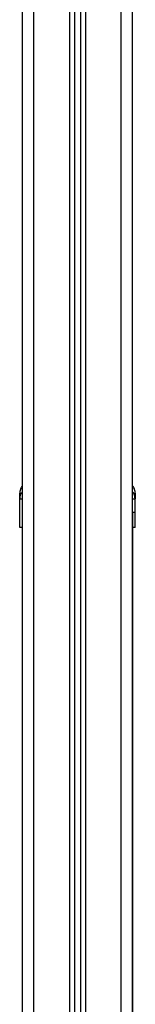
# Model space of a CAD drawing. Units: millimetres. Extents: x 0 to 15.4, y 0 to 13.6.
# Drawn here: x 4.6 to 4.7, y 10.3 to 11.2 of the extents above; entities that cross this region are included whole.
import ezdxf

# ---------------------------------------------------------------- set-up
doc = ezdxf.new("R2010")
doc.units = ezdxf.units.MM

# ---------------------------------------------------------------- blocks, each defined once
blk = doc.blocks.new('OPSHA_S103')
at = {"color": 7, "linetype": 'Continuous', "lineweight": 25}
for p, q in [((2682.43251, 1402.41353), (2682.43251, 1406.0502)), ((2682.47751, 1406.05081), (2682.47751, 1402.41353)), ((2682.48251, 1406.0502), (2682.48251, 1402.41353)), ((2682.52751, 1402.41353), (2682.52751, 1406.03815)), ((2682.43026, 1405.11117), (2682.43051, 1405.11267)), ((2682.43049, 1405.11108), (2682.43026, 1405.11117)), ((2682.43026, 1405.08653), (2682.43026, 1405.11117)), ((2682.43039, 1405.11269), (2682.43049, 1405.11108)), ((2682.52976, 1405.11117), (2682.52951, 1405.11267)), ((2682.52976, 1405.11117), (2682.52953, 1405.11108)), ((2682.52954, 1405.11108), (2682.52964, 1405.11269)), ((2682.52976, 1405.09953), (2682.52976, 1405.11117)), ((2682.52776, 1404.58353), (2682.52776, 1405.09953)), ((2682.52976, 1405.08653), (2682.52776, 1405.08653))]:
    blk.add_line(p, q, dxfattribs=at)
at = {"color": 8, "linetype": 'Continuous', "lineweight": 25}
for p, q in [((2682.44251, 1402.41353), (2682.44251, 1406.05129)), ((2682.47301, 1406.05124), (2682.47301, 1402.41353)), ((2682.48701, 1406.04953), (2682.48701, 1402.41353)), ((2682.51751, 1402.41353), (2682.51751, 1406.0419))]:
    blk.add_line(p, q, dxfattribs=at)
at = {"color": 7, "linetype": 'Continuous', "lineweight": 25}
for points, knots in [([(2682.43251, 1405.12233), (2682.43244, 1405.12227), (2682.43156, 1405.12146), (2682.4306, 1405.11926), (2682.43037, 1405.11712), (2682.43026, 1405.11608)], [0, 0, 0, 0, 0.0406333, 0.5332699, 1, 1, 1, 1]), ([(2682.52976, 1405.11608), (2682.52965, 1405.11712), (2682.52942, 1405.11926), (2682.52847, 1405.12146), (2682.52758, 1405.12227), (2682.52751, 1405.12233)], [0, 0, 0, 0, 0.466726, 0.959367, 1, 1, 1, 1]), ([(2682.43026, 1405.11117), (2682.43026, 1405.11214), (2682.43026, 1405.11408), (2682.43026, 1405.11574), (2682.43026, 1405.11597), (2682.43026, 1405.11608)], [0, 0, 0, 0, 0.334003, 0.666754, 1, 1, 1, 1]), ([(2682.52976, 1405.11608), (2682.52976, 1405.11597), (2682.52976, 1405.11575), (2682.52976, 1405.11408), (2682.52976, 1405.11214), (2682.52976, 1405.11117)], [0, 0, 0, 0, 0.332311, 0.665723, 1, 1, 1, 1]), ([(2682.52976, 1405.09953), (2682.52972, 1405.09953), (2682.52963, 1405.09953), (2682.52889, 1405.09953), (2682.52817, 1405.09953), (2682.52759, 1405.09953), (2682.52751, 1405.09953)], [0, 0, 0, 0, 0.317206, 0.634408, 0.951611, 1, 1, 1, 1]), ([(2682.52976, 1405.08653), (2682.52976, 1405.08671), (2682.52976, 1405.08706), (2682.52976, 1405.0884), (2682.52976, 1405.08974), (2682.52976, 1405.09076), (2682.52976, 1405.09187), (2682.52976, 1405.09305), (2682.52976, 1405.09432), (2682.52976, 1405.09561), (2682.52976, 1405.09683), (2682.52976, 1405.09782), (2682.52976, 1405.09863), (2682.52976, 1405.09917), (2682.52976, 1405.09944), (2682.52976, 1405.0995), (2682.52976, 1405.09953)], [0, 0, 0, 0, 0.12465, 0.249425, 0.299126, 0.348351, 0.397346, 0.449086, 0.498527, 0.559701, 0.620367, 0.681147, 0.742849, 0.826436, 0.912236, 1, 1, 1, 1]), ([(2682.43251, 1405.08653), (2682.43243, 1405.08653), (2682.43185, 1405.08653), (2682.43113, 1405.08653), (2682.43039, 1405.08653), (2682.4303, 1405.08653), (2682.43026, 1405.08653)], [0, 0, 0, 0, 0.048379, 0.365584, 0.682794, 1, 1, 1, 1])]:
    blk.add_open_spline(points, degree=3, knots=knots, dxfattribs=at)
at = {"color": 8, "linetype": 'Continuous', "lineweight": 25}
for points, knots in [([(2682.43251, 1405.11097), (2682.43243, 1405.11097), (2682.43184, 1405.11097), (2682.43116, 1405.11101), (2682.43057, 1405.11105), (2682.43049, 1405.11108), (2682.43049, 1405.11108)], [0, 0, 0, 0, 0.071342, 0.540273, 0.988894, 1, 1, 1, 1]), ([(2682.43051, 1405.11267), (2682.43058, 1405.11318), (2682.43078, 1405.11477), (2682.43157, 1405.1164), (2682.43245, 1405.11718), (2682.43251, 1405.11723)], [0, 0, 0, 0, 0.309444, 0.954357, 1, 1, 1, 1]), ([(2682.52951, 1405.11267), (2682.52945, 1405.11318), (2682.52924, 1405.11477), (2682.52846, 1405.1164), (2682.52757, 1405.11718), (2682.52751, 1405.11723)], [0, 0, 0, 0, 0.3094294, 0.9543275, 1, 1, 1, 1]), ([(2682.52953, 1405.11108), (2682.52953, 1405.11108), (2682.52945, 1405.11105), (2682.52886, 1405.11101), (2682.52818, 1405.11097), (2682.52759, 1405.11097), (2682.52751, 1405.11097)], [0, 0, 0, 0, 0.011097, 0.459728, 0.92864, 1, 1, 1, 1])]:
    blk.add_open_spline(points, degree=3, knots=knots, dxfattribs=at)

msp = doc.modelspace()

# ---------------------------------------------------------------- block references
msp.add_blockref('OPSHA_S103', (-2677.80763, -1394.36918))

doc.saveas('drawing.dxf')
